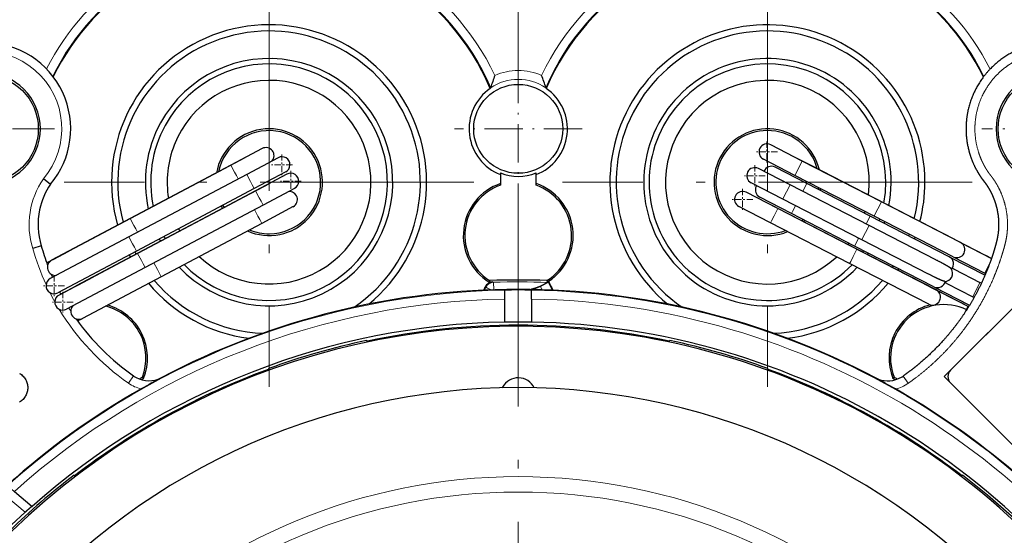
# Model space of a CAD drawing. Extents: x 30 to 821, y 12 to 573.
# Drawn here: x 113 to 168, y 303 to 332 of the extents above; entities that cross this region are included whole.
import ezdxf

# ---------------------------------------------------------------- set-up
doc = ezdxf.new("R2010")
doc.units = 0
doc.linetypes.add('DASHDOT', pattern=[18.5, 12, -3, 0.5, -3])
doc.layers.get('0').update_dxf_attribs({"lineweight": 13})

# ---------------------------------------------------------------- blocks, each defined once
blk = doc.blocks.new('BLOCK663')
at = {"color": 7, "linetype": 'DASHDOT', "lineweight": 15}
for p, q in [((-13.999974, 60.504967), (-13.999974, 37.495022)), ((-2.495001, 48.999992), (-25.504948, 48.999992))]:
    blk.add_line(p, q, dxfattribs=at)
blk = doc.blocks.new('BLOCK664')
at = {"color": 7, "linetype": 'DASHDOT', "lineweight": 15}
for p, q in [((14, 60.50494), (14, 37.49506)), ((25.504942, 49), (2.495059, 49))]:
    blk.add_line(p, q, dxfattribs=at)
blk = doc.blocks.new('BLOCK665')
at = {"color": 7, "linetype": 'DASHDOT', "lineweight": 15, "ltscale": 0.02925}
for p, q in [((-12.782247, 49.636986), (-12.782247, 48.466988)), ((-12.197247, 49.051987), (-13.367247, 49.051987))]:
    blk.add_line(p, q, dxfattribs=at)
blk = doc.blocks.new('BLOCK666')
at = {"color": 7, "linetype": 'DASHDOT', "lineweight": 15, "ltscale": 0.02925}
for p, q in [((-25.589933, 42.838959), (-25.589933, 41.668961)), ((-25.004932, 42.25396), (-26.174932, 42.25396))]:
    blk.add_line(p, q, dxfattribs=at)
blk = doc.blocks.new('BLOCK667')
at = {"color": 7, "linetype": 'DASHDOT', "lineweight": 15, "ltscale": 0.02925}
for p, q in [((-13.274518, 50.564438), (-13.274518, 49.39444)), ((-12.689518, 49.979439), (-13.859518, 49.979439))]:
    blk.add_line(p, q, dxfattribs=at)
blk = doc.blocks.new('BLOCK668')
at = {"color": 7, "linetype": 'DASHDOT', "lineweight": 15, "ltscale": 0.02925}
for p, q in [((-26.082205, 43.766411), (-26.082205, 42.596413)), ((-25.497204, 43.181412), (-26.667204, 43.181412))]:
    blk.add_line(p, q, dxfattribs=at)
blk = doc.blocks.new('BLOCK669')
at = {"color": 7, "linetype": 'DASHDOT', "lineweight": 15, "ltscale": 0.02925}
for p, q in [((13.97529, 51.284821), (13.97529, 50.114819)), ((14.56029, 50.699821), (13.39029, 50.699821))]:
    blk.add_line(p, q, dxfattribs=at)
blk = doc.blocks.new('BLOCK670')
at = {"color": 7, "linetype": 'DASHDOT', "lineweight": 15, "ltscale": 0.02925}
for p, q in [((13.28872, 49.951172), (13.28872, 48.78117)), ((13.87372, 49.366169), (12.70372, 49.366169))]:
    blk.add_line(p, q, dxfattribs=at)
blk = doc.blocks.new('BLOCK671')
at = {"color": 7, "linetype": 'DASHDOT', "lineweight": 15, "ltscale": 0.02925}
for p, q in [((12.60215, 48.617519), (12.60215, 47.447521)), ((13.18715, 48.03252), (12.01715, 48.03252))]:
    blk.add_line(p, q, dxfattribs=at)
blk = doc.blocks.new('BLOCK684')
at = {"color": 7, "linetype": 'DASHDOT', "lineweight": 15, "ltscale": 0.179519}
for p, q in [((0, 55.590374), (0, 48.409626)), ((3.590374, 52), (-3.590374, 52))]:
    blk.add_line(p, q, dxfattribs=at)
blk = doc.blocks.new('BLOCK710')
at = {"color": 7, "linetype": 'DASHDOT', "lineweight": 15, "ltscale": 0.197357}
for p, q in [((30, 55.947144), (30, 48.052856)), ((33.947144, 52), (26.052856, 52))]:
    blk.add_line(p, q, dxfattribs=at)
blk = doc.blocks.new('BLOCK711')
at = {"color": 7, "linetype": 'DASHDOT', "lineweight": 15, "ltscale": 0.197357}
for p, q in [((-30, 55.947144), (-30, 48.052856)), ((-26.052856, 52), (-33.947144, 52))]:
    blk.add_line(p, q, dxfattribs=at)

msp = doc.modelspace()

# ---------------------------------------------------------------- linework, layer by layer
at = {"color": 7, "linetype": 'DASHDOT', "lineweight": 15}
msp.add_line((140.805, 358.961), (140.805, 177.722), dxfattribs=at)
at = {"color": 7, "lineweight": 30, "ltscale": 0.001079}
for p, q in [((139.234, 327.834), (139.256, 327.871)), ((139.234, 327.834), (139.256, 327.871)), ((142.377, 327.834), (142.354, 327.871)), ((142.377, 327.834), (142.354, 327.871))]:
    msp.add_line(p, q, dxfattribs=at)
at = {"color": 7, "lineweight": 30, "ltscale": 0.050006}
for p, q in [((126.424, 324.455), (124.657, 323.517)), ((125.452, 323.939), (123.686, 323.001)), ((127.32, 323.94), (125.553, 323.002)), ((127.812, 323.012), (126.046, 322.075)), ((126.841, 322.497), (125.074, 321.559))]:
    msp.add_line(p, q, dxfattribs=at)
at = {"color": 7, "lineweight": 30, "ltscale": 0.05}
for p, q in [((156.765, 323.747), (154.987, 324.663)), ((156.353, 322.947), (154.575, 323.863)), ((156.078, 322.414), (154.3, 323.329)), ((157.018, 322.492), (155.24, 323.408)), ((155.666, 321.614), (153.888, 322.529)), ((155.392, 321.08), (153.614, 321.996)), ((156.149, 320.803), (154.371, 321.718)), ((154.98, 320.28), (153.202, 321.195))]:
    msp.add_line(p, q, dxfattribs=at)
at = {"color": 7, "lineweight": 30, "ltscale": 0.025}
for p, q in [((157.298, 323.473), (156.409, 323.93)), ((155.925, 320.805), (155.036, 321.263)), ((114.676, 318.219), (115.559, 318.688)), ((116.064, 316.777), (116.948, 317.246))]:
    msp.add_line(p, q, dxfattribs=at)
at = {"color": 7, "lineweight": 15, "ltscale": 0.01125}
for p, q in [((156.765, 323.747), (156.559, 323.347)), ((124.868, 323.12), (124.657, 323.517)), ((125.764, 322.605), (125.553, 323.002)), ((126.257, 321.677), (126.046, 322.075)), ((156.078, 322.414), (155.872, 322.014)), ((157.018, 322.492), (156.812, 322.092)), ((161.004, 321.059), (161.21, 321.459)), ((155.186, 320.68), (155.392, 321.08)), ((119.004, 320.517), (119.215, 320.119)), ((160.369, 320.261), (160.575, 320.661)), ((160.318, 319.725), (160.524, 320.125)), ((118.929, 319.486), (119.14, 319.088)), ((159.837, 318.792), (159.631, 318.391)), ((119.421, 318.558), (119.632, 318.161)), ((166.747, 316.921), (166.542, 316.521)), ((166.061, 315.588), (165.855, 315.187))]:
    msp.add_line(p, q, dxfattribs=at)
at = {"color": 7, "lineweight": 30, "ltscale": 0.125}
for p, q in [((161.21, 321.459), (156.765, 323.747)), ((160.798, 320.659), (156.353, 322.947)), ((160.524, 320.125), (156.078, 322.414)), ((160.112, 319.325), (155.666, 321.614)), ((165.3, 319.353), (160.855, 321.642)), ((119.976, 321.032), (115.559, 318.688)), ((159.837, 318.792), (155.392, 321.08)), ((119.004, 320.517), (114.588, 318.173)), ((165.244, 318.37), (160.798, 320.659)), ((159.425, 317.991), (154.98, 320.28)), ((118.929, 319.486), (114.512, 317.142)), ((121.364, 319.59), (116.948, 317.246)), ((119.351, 318.691), (114.934, 316.347)), ((120.393, 319.074), (115.976, 316.73)), ((163.927, 316.686), (159.482, 318.975)), ((119.421, 318.558), (115.005, 316.214)), ((119.843, 317.764), (115.426, 315.419)), ((163.871, 315.703), (159.425, 317.991)), ((120.739, 317.249), (116.322, 314.904))]:
    msp.add_line(p, q, dxfattribs=at)
at = {"color": 7, "lineweight": 30, "ltscale": 0.16}
for p, q in [((124.657, 323.517), (119.004, 320.517)), ((126.392, 320.249), (120.739, 317.249))]:
    msp.add_line(p, q, dxfattribs=at)
at = {"color": 7, "lineweight": 15, "ltscale": 0.005212}
for p, q in [((124.966, 322.936), (124.868, 323.12)), ((125.862, 322.421), (125.764, 322.605)), ((126.354, 321.493), (126.257, 321.677)), ((126.279, 320.462), (126.181, 320.646)), ((119.215, 320.119), (119.313, 319.935)), ((119.14, 319.088), (119.237, 318.904)), ((119.632, 318.161), (119.73, 317.977)), ((120.528, 317.646), (120.626, 317.462))]:
    msp.add_line(p, q, dxfattribs=at)
at = {"color": 7, "lineweight": 30, "ltscale": 0.049994}
for p, q in [((127.742, 323.145), (125.975, 322.207)), ((128.234, 322.217), (126.468, 321.28)), ((128.158, 321.187), (126.392, 320.249))]:
    msp.add_line(p, q, dxfattribs=at)
at = {"color": 7, "lineweight": 30, "ltscale": 0.017275}
for p, q in [((139.805, 323.082), (139.805, 322.391)), ((139.805, 323.082), (139.805, 322.391)), ((141.805, 322.391), (141.805, 323.082)), ((141.805, 322.391), (141.805, 323.082))]:
    msp.add_line(p, q, dxfattribs=at)
at = {"color": 7, "lineweight": 15, "ltscale": 0.007905}
for p, q in [((156.559, 323.347), (156.414, 323.066)), ((155.872, 322.014), (155.728, 321.733)), ((156.355, 321.203), (156.21, 320.922)), ((160.86, 320.778), (161.004, 321.059)), ((155.041, 320.399), (155.186, 320.68)), ((159.766, 319.091), (159.911, 319.372)), ((160.173, 319.444), (160.318, 319.725)), ((159.631, 318.391), (159.487, 318.11)), ((167.083, 317.574), (167.228, 317.855)), ((166.542, 316.521), (166.397, 316.24))]:
    msp.add_line(p, q, dxfattribs=at)
at = {"color": 7, "lineweight": 30, "ltscale": 0.1}
for p, q in [((160.855, 321.642), (157.298, 323.473)), ((160.575, 320.661), (157.018, 322.492)), ((159.482, 318.975), (155.925, 320.805)), ((159.705, 318.972), (156.149, 320.803))]:
    msp.add_line(p, q, dxfattribs=at)
at = {"color": 7, "lineweight": 30, "ltscale": 0.012507}
msp.add_line((114.523, 322.442), (114.126, 322.746), dxfattribs=at)
at = {"color": 7, "lineweight": 30, "ltscale": 0.1875}
for p, q in [((125.553, 323.002), (118.929, 319.486)), ((125.975, 322.207), (119.351, 318.691)), ((126.046, 322.075), (119.421, 318.558)), ((126.468, 321.28), (119.843, 317.764))]:
    msp.add_line(p, q, dxfattribs=at)
at = {"color": 7, "lineweight": 30, "ltscale": 0.105}
msp.add_line((123.686, 323.001), (119.976, 321.032), dxfattribs=at)
at = {"color": 7, "lineweight": 15, "ltscale": 0.005403}
msp.add_line((124.966, 322.936), (125.067, 322.745), dxfattribs=at)
at = {"color": 7, "lineweight": 15, "ltscale": 0.003345}
for p, q in [((156.414, 323.066), (156.353, 322.947)), ((155.728, 321.733), (155.666, 321.614)), ((156.21, 320.922), (156.149, 320.803)), ((154.98, 320.28), (155.041, 320.399)), ((160.798, 320.659), (160.86, 320.778)), ((160.112, 319.325), (160.173, 319.444)), ((159.705, 318.972), (159.766, 319.091)), ((159.425, 317.991), (159.487, 318.11)), ((167.083, 317.574), (167.022, 317.455)), ((166.336, 316.121), (166.397, 316.24))]:
    msp.add_line(p, q, dxfattribs=at)
at = {"color": 7, "lineweight": 30, "ltscale": 0.037506}
msp.add_line((125.869, 321.981), (124.544, 321.278), dxfattribs=at)
at = {"color": 7, "lineweight": 15, "ltscale": 0.006038}
for p, q in [((125.975, 322.207), (125.862, 322.421)), ((126.468, 321.28), (126.354, 321.493)), ((126.392, 320.249), (126.279, 320.462)), ((119.237, 318.904), (119.351, 318.691)), ((119.73, 317.977), (119.843, 317.764)), ((120.626, 317.462), (120.739, 317.249))]:
    msp.add_line(p, q, dxfattribs=at)
at = {"color": 7, "lineweight": 15, "ltscale": 0.001329}
for p, q in [((156.812, 322.092), (156.788, 322.045)), ((156.379, 321.25), (156.355, 321.203)), ((160.345, 320.214), (160.369, 320.261)), ((159.911, 319.372), (159.935, 319.419))]:
    msp.add_line(p, q, dxfattribs=at)
at = {"color": 7, "lineweight": 30, "ltscale": 0.1325}
msp.add_line((125.074, 321.559), (120.393, 319.074), dxfattribs=at)
at = {"color": 7, "lineweight": 30, "ltscale": 0.125007}
for p, q in [((165.656, 319.17), (161.21, 321.459)), ((164.283, 316.503), (159.837, 318.792))]:
    msp.add_line(p, q, dxfattribs=at)
at = {"color": 7, "lineweight": 30, "ltscale": 0.09}
msp.add_line((124.544, 321.278), (121.364, 319.59), dxfattribs=at)
at = {"color": 7, "lineweight": 15, "ltscale": 0.010621}
msp.add_line((126.181, 320.646), (125.982, 321.022), dxfattribs=at)
at = {"color": 7, "lineweight": 30, "ltscale": 0.125008}
msp.add_line((165.021, 318.373), (160.575, 320.661), dxfattribs=at)
at = {"color": 7, "lineweight": 15, "ltscale": 0.005412}
msp.add_line((119.313, 319.935), (119.414, 319.744), dxfattribs=at)
at = {"color": 7, "lineweight": 30, "ltscale": 0.10515}
for p, q in [((164.263, 318.2), (160.524, 320.125)), ((163.851, 317.4), (160.112, 319.325))]:
    msp.add_line(p, q, dxfattribs=at)
at = {"color": 7, "lineweight": 30, "ltscale": 0.3}
for p, q in [((164.734, 311.633), (173.219, 320.119)), ((173.219, 303.148), (164.734, 311.633))]:
    msp.add_line(p, q, dxfattribs=at)
at = {"color": 7, "lineweight": 30, "ltscale": 0.002516}
for p, q in [((163.063, 319.38), (163.099, 319.474)), ((163.063, 319.38), (163.099, 319.474)), ((162.138, 317.607), (162.194, 317.691)), ((162.138, 317.607), (162.194, 317.691))]:
    msp.add_line(p, q, dxfattribs=at)
at = {"color": 7, "lineweight": 30, "ltscale": 0.050016}
for p, q in [((165.3, 319.354), (167.078, 318.438)), ((163.927, 316.686), (165.705, 315.771))]:
    msp.add_line(p, q, dxfattribs=at)
at = {"color": 7, "lineweight": 30, "ltscale": 0.012494}
msp.add_line((114.007, 318.984), (113.528, 318.841), dxfattribs=at)
at = {"color": 7, "lineweight": 30, "ltscale": 0.124992}
msp.add_line((164.15, 316.684), (159.705, 318.972), dxfattribs=at)
at = {"color": 7, "lineweight": 30, "ltscale": 0.25}
for p, q in [((172.158, 319.058), (165.087, 311.987)), ((165.087, 311.28), (172.158, 304.209))]:
    msp.add_line(p, q, dxfattribs=at)
at = {"color": 7, "lineweight": 30, "ltscale": 0.048836}
msp.add_line((165.656, 319.17), (167.393, 318.276), dxfattribs=at)
at = {"color": 7, "lineweight": 30, "ltscale": 0.010251}
msp.add_line((114.676, 318.219), (114.314, 318.027), dxfattribs=at)
at = {"color": 7, "lineweight": 30, "ltscale": 0.007751}
msp.add_line((114.314, 318.027), (114.588, 318.173), dxfattribs=at)
at = {"color": 7, "lineweight": 30, "ltscale": 0.00375}
msp.add_line((118.953, 318.48), (119.024, 318.348), dxfattribs=at)
msp.add_line((118.953, 318.48), (119.024, 318.348), dxfattribs=at)
at = {"color": 7, "lineweight": 30, "ltscale": 0.05658}
msp.add_line((165.021, 318.373), (167.033, 317.337), dxfattribs=at)
at = {"color": 7, "lineweight": 30, "ltscale": 0.049969}
msp.add_line((165.245, 318.37), (167.022, 317.455), dxfattribs=at)
at = {"color": 7, "lineweight": 30, "ltscale": 0.008847}
msp.add_line((167.393, 318.276), (167.078, 318.438), dxfattribs=at)
at = {"color": 7, "lineweight": 15, "ltscale": 0.010624}
msp.add_line((120.329, 318.021), (120.528, 317.646), dxfattribs=at)
at = {"color": 7, "lineweight": 30, "ltscale": 0.040967}
for p, q in [((165.291, 317.671), (166.747, 316.921)), ((164.879, 316.871), (166.336, 316.121))]:
    msp.add_line(p, q, dxfattribs=at)
at = {"color": 7, "lineweight": 15, "ltscale": 0.002704}
msp.add_line((167.228, 317.855), (167.278, 317.951), dxfattribs=at)
at = {"color": 7, "lineweight": 30, "ltscale": 0.002284}
msp.add_line((139.193, 317.033), (139.169, 316.945), dxfattribs=at)
msp.add_line((139.193, 317.033), (139.169, 316.945), dxfattribs=at)
at = {"color": 7, "lineweight": 30, "ltscale": 0.002744}
msp.add_line((142.418, 317.033), (142.446, 316.927), dxfattribs=at)
msp.add_line((142.418, 317.033), (142.446, 316.927), dxfattribs=at)
at = {"color": 7, "lineweight": 30, "ltscale": 0.001064}
msp.add_line((142.51, 316.989), (142.487, 316.953), dxfattribs=at)
msp.add_line((142.51, 316.989), (142.487, 316.953), dxfattribs=at)
at = {"color": 7, "lineweight": 30, "ltscale": 0.0014}
msp.add_line((167.072, 317.429), (167.022, 317.455), dxfattribs=at)
at = {"color": 7, "lineweight": 30, "ltscale": 0.027231}
msp.add_line((116.064, 316.777), (115.102, 316.266), dxfattribs=at)
at = {"color": 7, "lineweight": 30, "ltscale": 0.024729}
msp.add_line((115.102, 316.266), (115.976, 316.73), dxfattribs=at)
at = {"color": 7, "lineweight": 15, "ltscale": 0.000889}
for p, q in [((138.952, 316.671), (138.983, 316.654)), ((138.952, 316.671), (138.983, 316.654)), ((139.385, 316.952), (139.417, 316.936)), ((139.385, 316.952), (139.417, 316.936))]:
    msp.add_line(p, q, dxfattribs=at)
at = {"color": 7, "lineweight": 15, "ltscale": 0.002794}
msp.add_line((138.983, 316.654), (139.084, 316.605), dxfattribs=at)
msp.add_line((138.983, 316.654), (139.084, 316.605), dxfattribs=at)
at = {"color": 7, "lineweight": 15, "ltscale": 0.005502}
msp.add_line((139.084, 316.605), (139.282, 316.509), dxfattribs=at)
msp.add_line((139.084, 316.605), (139.282, 316.509), dxfattribs=at)
at = {"color": 7, "lineweight": 15, "ltscale": 0.010536}
msp.add_line((139.43, 316.515), (139.417, 316.936), dxfattribs=at)
msp.add_line((139.43, 316.515), (139.417, 316.936), dxfattribs=at)
at = {"color": 7, "lineweight": 30, "ltscale": 0.0125}
for p, q in [((140.055, 315.995), (140.055, 316.495)), ((141.555, 315.995), (141.555, 316.495))]:
    msp.add_line(p, q, dxfattribs=at)
at = {"color": 7, "lineweight": 30, "ltscale": 0.056557}
msp.add_line((164.152, 316.683), (166.163, 315.647), dxfattribs=at)
at = {"color": 7, "lineweight": 30, "ltscale": 0.049989}
msp.add_line((164.283, 316.503), (166.061, 315.588), dxfattribs=at)
at = {"color": 7, "lineweight": 30, "ltscale": 0.002247}
msp.add_line((166.827, 316.88), (166.747, 316.921), dxfattribs=at)
at = {"color": 7, "lineweight": 30, "ltscale": 0.032485}
for p, q in [((140.055, 314.696), (140.055, 315.995)), ((141.555, 315.995), (141.555, 314.696))]:
    msp.add_line(p, q, dxfattribs=at)
at = {"color": 7, "lineweight": 30, "ltscale": 0.002248}
msp.add_line((166.415, 316.08), (166.336, 316.121), dxfattribs=at)
at = {"color": 7, "lineweight": 30, "ltscale": 0.011401}
msp.add_line((166.111, 315.562), (165.705, 315.771), dxfattribs=at)
at = {"color": 7, "lineweight": 30, "ltscale": 0.001401}
msp.add_line((166.111, 315.562), (166.061, 315.588), dxfattribs=at)
at = {"color": 7, "lineweight": 30, "ltscale": 0.007734}
msp.add_line((116.049, 314.759), (116.322, 314.904), dxfattribs=at)
at = {"color": 7, "lineweight": 30, "ltscale": 0.000218}
for p, q in [((140.055, 314.687), (140.055, 314.696)), ((141.555, 314.687), (141.556, 314.696))]:
    msp.add_line(p, q, dxfattribs=at)
at = {"color": 7, "lineweight": 30, "ltscale": 0.001358}
for p, q in [((132.282, 313.662), (132.328, 313.632)), ((149.329, 313.662), (149.283, 313.632)), ((126.784, 312.085), (126.761, 312.036)), ((154.826, 312.085), (154.849, 312.036))]:
    msp.add_line(p, q, dxfattribs=at)
at = {"color": 7, "lineweight": 30, "ltscale": 0.001409}
for p, q in [((132.339, 313.577), (132.328, 313.632)), ((149.283, 313.632), (149.271, 313.577)), ((126.761, 312.036), (126.781, 311.983)), ((154.83, 311.983), (154.849, 312.036))]:
    msp.add_line(p, q, dxfattribs=at)
at = {"color": 7, "lineweight": 30, "ltscale": 0.001638}
msp.add_line((112.779, 311.812), (112.835, 311.779), dxfattribs=at)
at = {"color": 7, "lineweight": 30, "ltscale": 0.001622}
msp.add_line((112.835, 311.779), (112.888, 311.742), dxfattribs=at)
at = {"color": 7, "lineweight": 30, "ltscale": 0.001613}
msp.add_line((112.888, 311.742), (112.938, 311.701), dxfattribs=at)
at = {"color": 7, "lineweight": 30, "ltscale": 0.001614}
msp.add_line((112.938, 311.701), (112.985, 311.656), dxfattribs=at)
at = {"color": 7, "lineweight": 30, "ltscale": 0.001623}
msp.add_line((112.985, 311.656), (113.029, 311.608), dxfattribs=at)
at = {"color": 7, "lineweight": 30, "ltscale": 0.001641}
msp.add_line((113.029, 311.608), (113.069, 311.557), dxfattribs=at)
at = {"color": 7, "lineweight": 30, "ltscale": 0.00146}
msp.add_line((113.069, 311.557), (113.102, 311.509), dxfattribs=at)
at = {"color": 7, "lineweight": 30, "ltscale": 0.001442}
msp.add_line((113.102, 311.509), (113.132, 311.459), dxfattribs=at)
at = {"color": 7, "lineweight": 30, "ltscale": 0.001431}
msp.add_line((113.132, 311.459), (113.158, 311.408), dxfattribs=at)
at = {"color": 7, "lineweight": 15, "ltscale": 0.012493}
for p, q in [((118.909, 311.259), (119.195, 311.668)), ((162.424, 311.664), (162.711, 311.255))]:
    msp.add_line(p, q, dxfattribs=at)
at = {"color": 7, "lineweight": 30, "ltscale": 0.002318}
for p, q in [((119.685, 311.592), (119.755, 311.531)), ((119.685, 311.592), (119.755, 311.531)), ((161.926, 311.592), (161.856, 311.531)), ((161.926, 311.592), (161.856, 311.531))]:
    msp.add_line(p, q, dxfattribs=at)
at = {"color": 7, "lineweight": 30, "ltscale": 0.001426}
msp.add_line((113.158, 311.408), (113.181, 311.356), dxfattribs=at)
at = {"color": 7, "lineweight": 30, "ltscale": 0.001427}
msp.add_line((113.181, 311.356), (113.2, 311.302), dxfattribs=at)
at = {"color": 7, "lineweight": 30, "ltscale": 0.001434}
msp.add_line((113.2, 311.302), (113.216, 311.247), dxfattribs=at)
at = {"color": 7, "lineweight": 30, "ltscale": 0.001448}
msp.add_line((113.216, 311.247), (113.228, 311.191), dxfattribs=at)
at = {"color": 7, "lineweight": 30, "ltscale": 0.001467}
for p, q in [((113.228, 311.191), (113.237, 311.132)), ((113.215, 310.774), (113.199, 310.718))]:
    msp.add_line(p, q, dxfattribs=at)
at = {"color": 7, "lineweight": 30, "ltscale": 0.001492}
msp.add_line((113.237, 311.132), (113.242, 311.073), dxfattribs=at)
at = {"color": 7, "lineweight": 30, "ltscale": 0.001509}
msp.add_line((113.242, 310.951), (113.237, 310.891), dxfattribs=at)
at = {"color": 7, "lineweight": 30, "ltscale": 0.001523}
msp.add_line((113.242, 311.073), (113.244, 311.012), dxfattribs=at)
at = {"color": 7, "lineweight": 30, "ltscale": 0.001534}
msp.add_line((113.244, 311.012), (113.242, 310.951), dxfattribs=at)
at = {"color": 7, "lineweight": 30, "ltscale": 0.001132}
msp.add_line((139.907, 311.002), (139.928, 311.042), dxfattribs=at)
at = {"color": 7, "lineweight": 30, "ltscale": 0.001608}
msp.add_line((112.981, 310.353), (112.935, 310.307), dxfattribs=at)
at = {"color": 7, "lineweight": 30, "ltscale": 0.001627}
msp.add_line((113.024, 310.402), (112.981, 310.353), dxfattribs=at)
at = {"color": 7, "lineweight": 30, "ltscale": 0.001654}
msp.add_line((113.064, 310.454), (113.024, 310.402), dxfattribs=at)
at = {"color": 7, "lineweight": 30, "ltscale": 0.001519}
msp.add_line((113.098, 310.505), (113.064, 310.454), dxfattribs=at)
at = {"color": 7, "lineweight": 30, "ltscale": 0.001497}
msp.add_line((113.129, 310.556), (113.098, 310.505), dxfattribs=at)
at = {"color": 7, "lineweight": 30, "ltscale": 0.00148}
msp.add_line((113.156, 310.609), (113.129, 310.556), dxfattribs=at)
at = {"color": 7, "lineweight": 30, "ltscale": 0.00147}
msp.add_line((113.179, 310.663), (113.156, 310.609), dxfattribs=at)
at = {"color": 7, "lineweight": 30, "ltscale": 0.001465}
msp.add_line((113.199, 310.718), (113.179, 310.663), dxfattribs=at)
at = {"color": 7, "lineweight": 30, "ltscale": 0.001475}
msp.add_line((113.228, 310.832), (113.215, 310.774), dxfattribs=at)
at = {"color": 7, "lineweight": 30, "ltscale": 0.001489}
msp.add_line((113.237, 310.891), (113.228, 310.832), dxfattribs=at)
at = {"color": 7, "lineweight": 30, "ltscale": 0.0016}
msp.add_line((112.835, 310.228), (112.781, 310.193), dxfattribs=at)
at = {"color": 7, "lineweight": 30, "ltscale": 0.001595}
msp.add_line((112.887, 310.266), (112.835, 310.228), dxfattribs=at)
at = {"color": 7, "lineweight": 30, "ltscale": 0.001598}
msp.add_line((112.935, 310.307), (112.887, 310.266), dxfattribs=at)
at = {"color": 7, "lineweight": 15, "ltscale": 0.091292}
msp.add_line((110.68, 306.685), (113.477, 304.338), dxfattribs=at)
at = {"color": 7, "lineweight": 15, "ltscale": 0.08931}
msp.add_line((110.358, 306.302), (113.095, 304.006), dxfattribs=at)
at = {"color": 7, "lineweight": 30, "ltscale": 0.0025}
for p, q in [((115.907, 306.011), (115.846, 306.09)), ((165.704, 306.011), (165.765, 306.09))]:
    msp.add_line(p, q, dxfattribs=at)
at = {"color": 7, "lineweight": 30, "ltscale": 0.032823}
msp.add_line((112.498, 305.182), (113.504, 304.338), dxfattribs=at)
at = {"color": 7, "lineweight": 30, "ltscale": 0.000674}
msp.add_line((113.477, 304.338), (113.504, 304.338), dxfattribs=at)
at = {"color": 7, "lineweight": 30}
for centre, radius in [((110.805, 325.563), 3.036), ((140.805, 325.563), 2.5), ((140.805, 325.563), 2.5), ((170.805, 325.563), 3.036)]:
    msp.add_circle(centre, radius, dxfattribs=at)
at = {"color": 7, "lineweight": 15}
for centre, radius, start, end in [((126.805, 322.563), 14.035, 25.3293, 93.1307), ((126.805, 322.563), 14.035, 25.3293, 93.1307), ((154.805, 322.563), 14.035, 86.8693, 154.6707), ((154.805, 322.563), 14.035, 86.8693, 154.6707), ((126.805, 322.563), 13.536, 23.0895, 95.1003), ((126.805, 322.563), 13.536, 23.0895, 95.1003), ((154.805, 322.563), 13.536, 84.8997, 156.9105), ((154.805, 322.563), 13.536, 84.8997, 156.9105), ((126.805, 322.563), 14.035, 122.6798, 153.0092), ((126.805, 322.563), 14.035, 122.6798, 153.0092), ((126.805, 322.563), 13.536, 120.7102, 153.8765), ((126.805, 322.563), 13.536, 120.7102, 153.8765), ((154.805, 322.563), 13.536, 26.0726, 59.2898), ((154.805, 322.563), 13.536, 26.0726, 59.2898), ((154.805, 322.563), 14.035, 26.9444, 57.3202), ((154.805, 322.563), 14.035, 26.9444, 57.3202), ((110.805, 325.563), 4.354, 319.6946, 498.6165), ((140.805, 325.563), 3.279, 66.3774, 113.6226), ((140.805, 325.563), 3.279, 66.3774, 113.6226), ((140.805, 273.563), 73.224, 131.86853, 408.13147), ((140.805, 273.563), 73.224, 131.86853, 408.13147), ((140.805, 325.563), 2.779, 56.132, 123.868), ((140.805, 325.563), 2.779, 56.132, 123.868), ((117.804, 320.185), 4.482, 145.1438, 197.4458), ((126.805, 322.563), 13.789, 195.6582, 204.6915), ((140.805, 273.563), 42.939, 91.0008, 131.9207), ((126.805, 322.563), 13.536, 333.3626, 334.1174), ((126.805, 322.563), 13.536, 333.3626, 334.1174), ((140.805, 273.563), 43.395, 87.8331, 91.8338), ((140.805, 273.563), 43.395, 87.8331, 91.8338), ((140.805, 273.563), 42.939, 28.0793, 88.9992), ((154.805, 322.563), 14.035, 204.6519, 205.5221), ((154.805, 322.563), 14.035, 204.6519, 205.5221), ((154.805, 322.563), 13.536, 204.4861, 206.6374), ((154.805, 322.563), 13.536, 204.4861, 206.6374), ((140.805, 273.563), 42.439, 91.0126, 131.8366), ((126.805, 322.563), 13.789, 206.7379, 209.1788), ((140.805, 273.563), 42.439, 28.1634, 88.9874), ((126.805, 322.563), 13.789, 211.2252, 235.064), ((120.053, 312.897), 1.998, 235.0645, 257.6422), ((161.566, 312.892), 1.998, 282.3462, 304.9565), ((140.805, 273.563), 32.447, 1.074, 178.9261), ((140.805, 273.563), 31.581, 1.0886, 178.9114)]:
    msp.add_arc(centre, radius, start, end, dxfattribs=at)
at = {"color": 7, "lineweight": 30}
for centre, radius, start, end in [((126.805, 322.563), 13.5, 22.9825, 95.1823), ((126.805, 322.563), 13.5, 22.9825, 95.1823), ((154.805, 322.563), 13.5, 84.8177, 157.0175), ((154.805, 322.563), 13.5, 84.8177, 157.0175), ((126.805, 322.563), 13.5, 120.6282, 153.9518), ((126.805, 322.563), 13.5, 120.6282, 153.9518), ((154.805, 322.563), 13.5, 25.9969, 59.3718), ((154.805, 322.563), 13.5, 25.9969, 59.3718), ((126.805, 322.563), 8.85, 309.2198, 555.8925), ((126.805, 322.563), 8.85, 309.2198, 555.8925), ((154.805, 322.563), 8.85, 0, 230.7803), ((154.805, 322.563), 8.85, 0, 230.7803), ((126.805, 322.563), 8.5, 304.2436, 555.3875), ((126.805, 322.563), 8.5, 304.2436, 555.3875), ((154.805, 322.563), 8.5, 346.0227, 595.7564), ((154.805, 322.563), 8.5, 346.0227, 595.7564), ((110.805, 325.563), 4.854, 319.9947, 449.6826), ((126.805, 322.563), 6.95, 223.3958, 511.3521), ((126.805, 322.563), 6.95, 223.3958, 511.3521), ((126.805, 322.563), 6.65, 224.1108, 511.3521), ((126.805, 322.563), 6.65, 224.1108, 511.3521), ((154.805, 322.563), 6.95, 349.0548, 511.3521), ((154.805, 322.563), 6.95, 349.0548, 511.3521), ((154.805, 322.563), 6.65, 349.8118, 511.3521), ((154.805, 322.563), 6.65, 349.8118, 511.3521), ((110.805, 325.563), 3.15, 270, 450), ((170.805, 325.563), 3.15, 90, 270), ((140.805, 273.563), 73.724, 131.78019, 408.23364), ((140.805, 273.563), 73.724, 131.78019, 408.23364), ((126.805, 322.563), 5.725, 226.8113, 518.6177), ((149.3, 324.871), 10.482, 159.3503, 163.368), ((149.3, 324.871), 10.482, 159.3503, 163.368), ((132.29, 324.864), 10.504, 16.6354, 20.6446), ((132.29, 324.864), 10.504, 16.6354, 20.6446), ((154.805, 322.563), 5.725, 352.6741, 518.6177), ((140.805, 325.563), 2.762, 124.683, 248.7721), ((140.805, 325.563), 2.762, 124.683, 248.7721), ((140.805, 325.563), 2.762, 291.2279, 415.317), ((140.805, 325.563), 2.762, 291.2279, 415.317), ((126.805, 322.563), 6.95, 151.3521, 192.521), ((126.805, 322.563), 6.95, 151.3521, 192.521), ((154.805, 322.563), 6.95, 151.3521, 316.4658), ((154.805, 322.563), 6.95, 151.3521, 316.4658), ((126.805, 322.563), 6.65, 151.3521, 191.806), ((126.805, 322.563), 6.65, 151.3521, 191.806), ((126.805, 322.563), 3, 246.0316, 529.8853), ((126.805, 322.563), 2.9, 270.3593, 528.322), ((154.805, 322.563), 6.65, 151.3521, 315.7087), ((154.805, 322.563), 6.65, 151.3521, 315.7087), ((154.805, 322.563), 3, 13.3016, 292.2184), ((154.805, 322.563), 2.9, 90.3593, 290.5066), ((154.805, 322.563), 2.9, 15.014, 90.3593), ((126.805, 322.563), 5.725, 158.6177, 189.1054), ((126.635, 324.057), 0.45, 317.1434, 477.9273), ((154.805, 322.563), 5.725, 158.6177, 312.8463), ((154.781, 324.263), 0.45, 152.7603, 242.7582), ((154.781, 324.263), 0.45, 62.7582, 152.7603), ((127.531, 323.542), 0.45, 297.9273, 477.9273), ((140.805, 325.563), 2.675, 248.044, 291.956), ((140.805, 325.563), 2.675, 248.044, 291.956), ((154.094, 322.929), 0.45, 62.7582, 242.7582), ((155.034, 323.007), 0.45, 62.7582, 159.1397), ((128.023, 322.615), 0.45, 297.9273, 477.9273), ((154.805, 322.563), 8.85, 345.4881, 360), ((154.805, 322.563), 8.85, 345.4881, 360), ((117.816, 320.18), 3.995, 145.5031, 167.9289), ((127.948, 321.584), 0.45, 297.9273, 458.7733), ((140.805, 319.563), 3.087, 108.8996, 237.9985), ((140.805, 319.563), 3.087, 108.8996, 237.9985), ((140.805, 319.563), 3, 109.4712, 237.4899), ((140.805, 319.563), 3, 109.4712, 237.4899), ((140.805, 319.563), 3.087, 303.5114, 431.1004), ((140.805, 319.563), 3.087, 303.5114, 431.1004), ((140.805, 319.563), 3, 302.5101, 430.5288), ((140.805, 319.563), 3, 302.5101, 430.5288), ((153.408, 321.595), 0.45, 62.7582, 152.7603), ((154.577, 322.118), 0.45, 152.7603, 242.7582), ((154.577, 322.118), 0.45, 146.381, 152.7603), ((154.805, 322.563), 2.9, 351.8826, 353.9876), ((154.805, 322.563), 3, 351.2215, 353.2474), ((153.408, 321.595), 0.45, 152.7603, 242.7582), ((117.826, 320.186), 4.004, 168.0481, 197.473), ((126.805, 322.563), 3, 206.5259, 209.391), ((126.805, 322.563), 2.9, 206.4765, 209.4403), ((154.805, 322.563), 5.725, 342.3119, 343.3283), ((154.805, 322.563), 2.9, 311.533, 313.6379), ((154.805, 322.563), 3, 312.2728, 314.2986), ((154.805, 322.563), 6.65, 340.9735, 341.8449), ((154.805, 322.563), 6.65, 340.9735, 341.8449), ((154.805, 322.563), 6.95, 340.6167, 341.4496), ((154.805, 322.563), 6.95, 340.6167, 341.4496), ((126.805, 322.563), 5.725, 207.2078, 208.709), ((126.805, 322.563), 2.9, 247.5947, 270.3593), ((126.805, 322.563), 6.95, 207.3401, 208.5767), ((126.805, 322.563), 6.95, 207.3401, 208.5767), ((126.805, 322.563), 6.65, 207.3122, 208.6046), ((126.805, 322.563), 6.65, 207.3122, 208.6046), ((154.805, 322.563), 8.5, 339.1774, 339.8562), ((154.805, 322.563), 8.5, 339.1774, 339.8562), ((126.805, 322.563), 13.289, 195.6239, 200.5802), ((126.805, 322.563), 8.5, 207.4528, 208.4639), ((126.805, 322.563), 8.5, 207.4528, 208.4639), ((154.805, 322.563), 5.725, 322.1921, 323.2085), ((154.805, 322.563), 6.65, 323.6757, 324.5472), ((154.805, 322.563), 6.65, 323.6757, 324.5472), ((165.45, 318.77), 0.45, 332.7603, 422.7244), ((114.799, 317.775), 0.45, 117.9558, 278.7715), ((154.805, 322.563), 6.95, 324.0709, 324.904), ((154.805, 322.563), 6.95, 324.0709, 324.904), ((164.814, 317.973), 0.45, 317.8098, 422.721), ((165.45, 318.77), 0.45, 242.7625, 332.7603), ((154.805, 322.563), 8.5, 325.6644, 326.3433), ((154.805, 322.563), 8.5, 325.6644, 326.3433), ((164.763, 317.437), 0.45, 271.2517, 394.269), ((114.723, 316.744), 0.45, 117.9558, 297.9558), ((126.805, 322.563), 13.289, 202.9009, 203.751), ((126.805, 322.563), 8.5, 220.5292, 267.6471), ((126.805, 322.563), 8.5, 220.5292, 267.6471), ((140.805, 273.563), 43.5, 87.8758, 92.1242), ((140.805, 273.563), 43.5, 87.8758, 92.1242), ((154.805, 322.563), 13.5, 204.3869, 206.7217), ((154.805, 322.563), 13.5, 204.3869, 206.7217), ((154.805, 322.563), 8.5, 272.3528, 319.4979), ((154.805, 322.563), 8.5, 272.3528, 319.4979), ((164.357, 317.084), 0.45, 242.7183, 347.7109), ((126.805, 322.563), 8.85, 219.9639, 262.6681), ((126.805, 322.563), 8.85, 219.9639, 262.6681), ((140.805, 273.563), 42.974, 62.1553, 117.8328), ((126.805, 322.563), 13.5, 333.2783, 334.1231), ((126.805, 322.563), 13.5, 333.2783, 334.1231), ((139.402, 316.453), 0.5, 91.8643, 154.1152), ((139.402, 316.453), 0.5, 91.8643, 154.1152), ((140.805, 273.563), 43.413, 91.8746, 92.1598), ((140.805, 273.563), 43.413, 91.8746, 92.1598), ((140.805, 273.563), 42.939, 88.9992, 91.0008), ((140.805, 319.563), 3.113, 283.1113, 293.5497), ((140.805, 319.563), 3.113, 283.1113, 293.5497), ((154.805, 322.563), 8.85, 277.3319, 320.0313), ((154.805, 322.563), 8.85, 277.3319, 320.0313), ((164.077, 316.103), 0.45, 332.7603, 422.7244), ((115.215, 315.817), 0.45, 117.9558, 297.9558), ((126.805, 322.563), 13.289, 207.635, 208.2817), ((164.077, 316.103), 0.45, 242.7625, 332.7603), ((126.805, 322.563), 13.289, 212.1657, 213.0158), ((116.112, 315.302), 0.45, 137.1452, 297.9558), ((116.89, 312.68), 3, 338.7342, 436.0002), ((116.89, 312.68), 3, 338.7342, 435.9971), ((116.89, 312.68), 3.087, 338.1457, 434.226), ((116.89, 312.68), 3.087, 338.1457, 434.226), ((164.721, 312.68), 3.087, 104.645, 201.8543), ((164.721, 312.68), 3.087, 104.645, 201.8543), ((164.721, 312.68), 3, 64.6928, 201.2658), ((164.721, 312.68), 3, 64.6916, 201.2658), ((126.805, 322.563), 13.289, 215.3365, 235.064), ((140.805, 273.563), 40.9, 24.1698, 135.8302), ((140.805, 273.563), 41.14, 91.0446, 131.5769), ((140.805, 273.563), 40.956, 78.0537, 101.9463), ((140.805, 273.563), 41.131, 88.9552, 91.0448), ((140.805, 273.563), 41.14, 28.4231, 88.9554), ((140.805, 273.563), 40.995, 102, 110), ((140.805, 273.563), 40.995, 70, 78), ((140.805, 273.563), 40.956, 110.0537, 127.5), ((140.805, 273.563), 40.956, 52.5, 69.9463), ((120.053, 312.897), 1.498, 235.0632, 241.7011), ((120.054, 312.899), 1.501, 241.7165, 297.2686), ((140.805, 273.563), 43.5, 119.0466, 119.3008), ((140.805, 273.563), 43.5, 119.0466, 119.3008), ((151.969, 254.091), 65.409, 118.51671, 119.63498), ((140.805, 273.563), 43.413, 119.0053, 119.1971), ((140.805, 273.563), 43.413, 119.0053, 119.1971), ((140.805, 310.563), 1, 26.053, 151.3521), ((161.565, 312.895), 1.501, 242.7202, 294.0868), ((129.208, 253.327), 66.289, 60.35781, 61.46118), ((140.805, 273.563), 43.413, 60.791, 60.9947), ((140.805, 273.563), 43.413, 60.791, 60.9947), ((140.805, 273.563), 43.5, 60.6873, 60.9534), ((140.805, 273.563), 43.5, 60.6873, 60.9534), ((161.566, 312.893), 1.499, 294.0991, 304.955), ((165.441, 311.633), 0.5, 135, 225), ((140.805, 273.563), 37.45, 90, 140.4413), ((140.805, 273.563), 42.965, 119.5351, 131.8902), ((140.805, 273.563), 37.45, 39.5587, 90), ((140.805, 273.563), 42.965, 40.2126, 60.4531), ((140.805, 273.563), 41, 127.5, 134.2002), ((140.805, 273.563), 41, 25.7998, 52.5), ((140.805, 273.563), 41.166, 132.3098, 147.6902)]:
    msp.add_arc(centre, radius, start, end, dxfattribs=at)
at = {"color": 7, "lineweight": 15}
msp.add_ellipse((139.433, 316.436), major_axis=(-0.236, -0.441), ratio=0.99939, start_param=3.664836, end_param=4.751602, dxfattribs=at)
msp.add_ellipse((139.433, 316.436), major_axis=(-0.236, -0.441), ratio=0.99939, start_param=3.664836, end_param=4.751602, dxfattribs=at)
at = {"color": 7, "lineweight": 30}
for points, knots in [([(170.779, 330.406), (170.24, 330.403), (169.701, 330.325), (169.177, 330.172), (168.185, 329.725), (167.353, 329.024), (166.988, 328.617), (166.382, 327.713), (166.046, 326.678), (165.951, 326.14), (165.921, 325.27), (166.083, 324.419), (166.17, 324.106), (166.32, 323.7), (166.514, 323.314), (166.566, 323.218), (166.634, 323.1), (166.705, 322.985), (166.72, 322.962), (166.749, 322.916), (166.779, 322.871), (166.794, 322.849), (166.825, 322.803), (166.858, 322.758), (166.875, 322.736), (166.901, 322.703), (166.926, 322.67), (166.934, 322.66), (166.951, 322.638), (166.967, 322.618), (166.975, 322.607), (166.998, 322.577), (167.021, 322.547), (167.035, 322.527), (167.064, 322.488), (167.092, 322.448), (167.106, 322.428), (167.146, 322.369), (167.185, 322.308), (167.212, 322.263), (167.249, 322.201), (167.285, 322.138), (167.296, 322.119), (167.32, 322.076), (167.343, 322.032), (167.354, 322.01), (167.387, 321.945), (167.419, 321.879), (167.44, 321.834), (167.538, 321.611), (167.62, 321.381), (167.674, 321.191), (167.737, 320.905), (167.774, 320.614), (167.784, 320.516), (167.803, 320.228), (167.795, 319.938), (167.78, 319.744), (167.734, 319.454), (167.665, 319.169), (167.638, 319.068), (167.597, 318.925), (167.554, 318.781), (167.545, 318.749), (167.52, 318.669), (167.496, 318.59), (167.484, 318.551), (167.459, 318.474), (167.433, 318.396), (167.417, 318.347), (167.391, 318.269), (167.364, 318.191), (167.35, 318.151), (167.097, 317.438), (166.793, 316.743), (166.464, 316.108), (165.814, 315.037), (165.043, 314.051), (164.691, 313.645), (164.051, 312.977), (163.355, 312.367), (163.053, 312.121), (162.743, 311.887), (162.424, 311.664)], [0, 0, 0, 0, 0, 0, 3.790028, 3.790028, 3.790028, 7.578705, 7.578705, 7.578705, 11.365889, 11.365889, 11.365889, 13.638433, 13.638433, 13.638433, 14.398955, 14.398955, 14.398955, 14.590212, 14.590212, 14.590212, 14.781468, 14.781468, 14.781468, 14.97274, 14.97274, 14.97274, 15.068382, 15.068382, 15.068382, 15.164023, 15.164023, 15.164023, 15.337733, 15.337733, 15.337733, 15.511443, 15.511443, 15.511443, 15.851626, 15.851626, 15.851626, 16.031276, 16.031276, 16.031276, 16.206584, 16.206584, 16.206584, 16.557179, 16.557179, 16.557179, 17.958387, 17.958387, 17.958387, 18.662877, 18.662877, 18.662877, 20.033961, 20.033961, 20.033961, 20.779675, 20.779675, 20.779675, 21.095573, 21.095573, 21.095573, 21.395976, 21.395976, 21.395976, 21.679421, 21.679421, 21.679421, 21.979815, 21.979815, 21.979815, 27.058852, 27.058852, 27.058852, 30.867205, 30.867205, 30.867205, 33.626692, 33.626692, 33.626692, 33.626692, 33.626692, 33.626692]), ([(165.135, 317.69), (165.103, 317.737), (164.988, 317.815), (164.797, 317.922), (164.553, 318.051), (164.266, 318.199), (164.265, 318.199), (164.264, 318.2), (164.263, 318.2)], [0, 0, 0, 0, 0, 0, 4.201576, 4.201576, 4.201576, 4.216114, 4.216114, 4.216114, 4.216114, 4.216114, 4.216114]), ([(164.773, 316.987), (164.717, 316.985), (164.586, 317.034), (164.387, 317.127), (164.141, 317.251), (163.854, 317.398), (163.853, 317.399), (163.852, 317.399), (163.851, 317.4)], [0, 0, 0, 0, 0, 0, 4.201612, 4.201612, 4.201612, 4.21615, 4.21615, 4.21615, 4.21615, 4.21615, 4.21615]), ([(142.446, 316.927), (142.446, 316.926), (142.436, 316.918), (142.414, 316.904), (142.346, 316.861), (142.255, 316.81), (142.201, 316.781), (142.055, 316.71), (141.9, 316.646), (141.809, 316.614), (141.694, 316.577), (141.578, 316.547), (141.556, 316.541), (141.534, 316.536), (141.512, 316.531)], [0, 0, 0, 0, 0, 0, 0.382212, 0.382212, 0.382212, 0.996607, 0.996607, 0.996607, 1.844459, 1.844459, 1.844459, 2.041099, 2.041099, 2.041099, 2.041099, 2.041099, 2.041099]), ([(142.446, 316.927), (142.446, 316.926), (142.436, 316.918), (142.414, 316.904), (142.346, 316.861), (142.255, 316.81), (142.201, 316.781), (142.055, 316.71), (141.9, 316.646), (141.809, 316.614), (141.694, 316.577), (141.578, 316.547), (141.556, 316.541), (141.534, 316.536), (141.512, 316.531)], [0, 0, 0, 0, 0, 0, 0.382212, 0.382212, 0.382212, 0.996607, 0.996607, 0.996607, 1.844459, 1.844459, 1.844459, 2.041099, 2.041099, 2.041099, 2.041099, 2.041099, 2.041099]), ([(142.487, 316.953), (142.487, 316.952), (142.487, 316.952), (142.486, 316.952), (142.484, 316.949), (142.48, 316.947), (142.476, 316.943), (142.464, 316.935), (142.452, 316.927), (142.447, 316.923), (142.431, 316.912), (142.414, 316.902), (142.405, 316.896), (142.354, 316.864), (142.301, 316.833), (142.256, 316.809), (142.189, 316.773), (142.12, 316.741), (142.097, 316.73), (142.073, 316.719), (142.049, 316.709)], [0, 0, 0, 0, 0, 0, 0.090759, 0.090759, 0.090759, 0.661357, 0.661357, 0.661357, 2.459698, 2.459698, 2.459698, 4.09353, 4.09353, 4.09353, 12.263187, 12.263187, 12.263187, 16.438661, 16.438661, 16.438661, 16.438661, 16.438661, 16.438661]), ([(142.487, 316.953), (142.487, 316.952), (142.487, 316.952), (142.486, 316.952), (142.484, 316.949), (142.48, 316.947), (142.476, 316.943), (142.464, 316.935), (142.452, 316.927), (142.447, 316.923), (142.431, 316.912), (142.414, 316.902), (142.405, 316.896), (142.354, 316.864), (142.301, 316.833), (142.256, 316.809), (142.189, 316.773), (142.12, 316.741), (142.097, 316.73), (142.073, 316.719), (142.049, 316.709)], [0, 0, 0, 0, 0, 0, 0.090759, 0.090759, 0.090759, 0.661356, 0.661356, 0.661356, 2.459696, 2.459696, 2.459696, 4.093529, 4.093529, 4.093529, 12.263186, 12.263186, 12.263186, 16.438661, 16.438661, 16.438661, 16.438661, 16.438661, 16.438661]), ([(113.095, 304.006), (113.156, 304.061), (113.217, 304.116), (113.276, 304.168), (113.361, 304.243), (113.434, 304.304), (113.452, 304.32), (113.47, 304.334), (113.476, 304.337), (113.477, 304.338), (113.477, 304.338), (113.477, 304.338)], [0, 0, 0, 0, 0, 0, 1.20197, 1.20197, 1.20197, 1.649611, 1.649611, 1.649611, 1.698993, 1.698993, 1.698993, 1.698993, 1.698993, 1.698993])]:
    msp.add_open_spline(points, degree=5, knots=knots, dxfattribs=at)
at = {"color": 7, "lineweight": 15}
msp.add_open_spline([(183.739, 311.426), (183.665, 311.471), (183.591, 311.515), (183.516, 311.558), (183.361, 311.646), (183.204, 311.732), (183.151, 311.761), (182.935, 311.879), (182.722, 312.001), (182.591, 312.08), (182.333, 312.242), (182.081, 312.416), (181.958, 312.503), (181.713, 312.686), (181.474, 312.878), (181.355, 312.977), (180.538, 313.689), (179.82, 314.51), (179.288, 315.283), (178.706, 316.385), (178.303, 317.557), (178.214, 317.854), (178.118, 318.227), (178.039, 318.602), (178.024, 318.679), (177.997, 318.826), (177.972, 318.97), (177.96, 319.043), (177.94, 319.174), (177.926, 319.296), (177.92, 319.35), (177.907, 319.452), (177.894, 319.558), (177.889, 319.593), (177.88, 319.663), (177.871, 319.732), (177.866, 319.767), (177.832, 320.005), (177.794, 320.242), (177.759, 320.445), (177.529, 321.654), (177.193, 322.841), (176.841, 323.809), (176.252, 325.122), (175.534, 326.365), (175.318, 326.714), (175.051, 327.12), (174.77, 327.516), (174.731, 327.57), (174.642, 327.692), (174.551, 327.815), (174.506, 327.876), (174.395, 328.023), (174.283, 328.168), (174.218, 328.251), (174.119, 328.372), (174.018, 328.486), (173.984, 328.523), (173.915, 328.596), (173.844, 328.667), (173.808, 328.702), (173.698, 328.806), (173.582, 328.905), (173.504, 328.969), (173.342, 329.092), (173.174, 329.206), (173.087, 329.261), (172.648, 329.521), (172.173, 329.716), (171.776, 329.826), (170.963, 329.952), (170.144, 329.885), (169.74, 329.804), (168.959, 329.547), (168.259, 329.117), (167.935, 328.861), (167.355, 328.279), (166.925, 327.578), (166.753, 327.204), (166.499, 326.422), (166.433, 325.602), (166.449, 325.19), (166.545, 324.581), (166.745, 324.001), (166.823, 323.811), (166.922, 323.606), (167.034, 323.408), (167.046, 323.387), (167.07, 323.346), (167.095, 323.305), (167.107, 323.285), (167.126, 323.255), (167.145, 323.225), (167.151, 323.215), (167.178, 323.174), (167.204, 323.134), (167.22, 323.111), (167.265, 323.048), (167.316, 322.983), (167.346, 322.945), (167.4, 322.874), (167.454, 322.802), (167.481, 322.765), (167.534, 322.689), (167.584, 322.611), (167.611, 322.569), (167.648, 322.509), (167.683, 322.449), (167.695, 322.429), (167.719, 322.387), (167.742, 322.346), (167.753, 322.325), (167.789, 322.259), (167.823, 322.191), (167.846, 322.145), (168.024, 321.769), (168.158, 321.374), (168.24, 321.018), (168.298, 320.556), (168.296, 320.092), (168.293, 319.991), (168.275, 319.679), (168.228, 319.37), (168.185, 319.176), (168.11, 318.895), (168.027, 318.618), (168.003, 318.538), (167.954, 318.38), (167.903, 318.223), (167.876, 318.144), (167.732, 317.722), (167.569, 317.306), (167.428, 316.975), (166.736, 315.49), (165.826, 314.116), (164.998, 313.133), (164.004, 312.198), (162.911, 311.397), (162.844, 311.349), (162.778, 311.302), (162.711, 311.255)], degree=5, knots=[0, 0, 0, 0, 0, 0, 0.608269, 0.608269, 0.608269, 1.263519, 1.263519, 1.263519, 2.330209, 2.330209, 2.330209, 3.379156, 3.379156, 3.379156, 4.450638, 4.450638, 4.450638, 10.884883, 10.884883, 10.884883, 13.028747, 13.028747, 13.028747, 13.543203, 13.543203, 13.543203, 14.058803, 14.058803, 14.058803, 14.577237, 14.577237, 14.577237, 14.826865, 14.826865, 14.826865, 15.076492, 15.076492, 15.076492, 16.531109, 16.531109, 16.531109, 23.814476, 23.814476, 23.814476, 26.723002, 26.723002, 26.723002, 27.261507, 27.261507, 27.261507, 27.787634, 27.787634, 27.787634, 28.541777, 28.541777, 28.541777, 28.910518, 28.910518, 28.910518, 29.279258, 29.279258, 29.279258, 30.01708, 30.01708, 30.01708, 30.762061, 30.762061, 30.762061, 33.752575, 33.752575, 33.752575, 36.746356, 36.746356, 36.746356, 39.740383, 39.740383, 39.740383, 42.730974, 42.730974, 42.730974, 45.720034, 45.720034, 45.720034, 47.213015, 47.213015, 47.213015, 47.386626, 47.386626, 47.386626, 47.560238, 47.560238, 47.560238, 47.647052, 47.647052, 47.647052, 47.918631, 47.918631, 47.918631, 48.218332, 48.218332, 48.218332, 48.523621, 48.523621, 48.523621, 48.841711, 48.841711, 48.841711, 49.002662, 49.002662, 49.002662, 49.163613, 49.163613, 49.163613, 49.517139, 49.517139, 49.517139, 51.993205, 51.993205, 51.993205, 52.683435, 52.683435, 52.683435, 54.112446, 54.112446, 54.112446, 54.688788, 54.688788, 54.688788, 55.265131, 55.265131, 55.265131, 57.792462, 57.792462, 57.792462, 66.652285, 66.652285, 66.652285, 67.220935, 67.220935, 67.220935, 67.220935, 67.220935, 67.220935], dxfattribs=at)
at = {"color": 7, "lineweight": 30}
for points in [[(165.291, 317.671), (165.251, 317.692), (165.218, 317.705), (165.194, 317.71), (165.178, 317.707), (165.169, 317.696)], [(164.879, 316.871), (164.839, 316.892), (164.809, 316.91), (164.791, 316.927), (164.784, 316.942), (164.788, 316.955)]]:
    msp.add_open_spline(points, degree=5, dxfattribs=at)

# ---------------------------------------------------------------- block references
at = {"lineweight": 0}
for name in ['BLOCK663', 'BLOCK664', 'BLOCK711', 'BLOCK684', 'BLOCK710', 'BLOCK669', 'BLOCK667', 'BLOCK665', 'BLOCK670', 'BLOCK671', 'BLOCK668', 'BLOCK666']:
    msp.add_blockref(name, (140.805, 273.563), dxfattribs=at)

doc.saveas('drawing.dxf')
